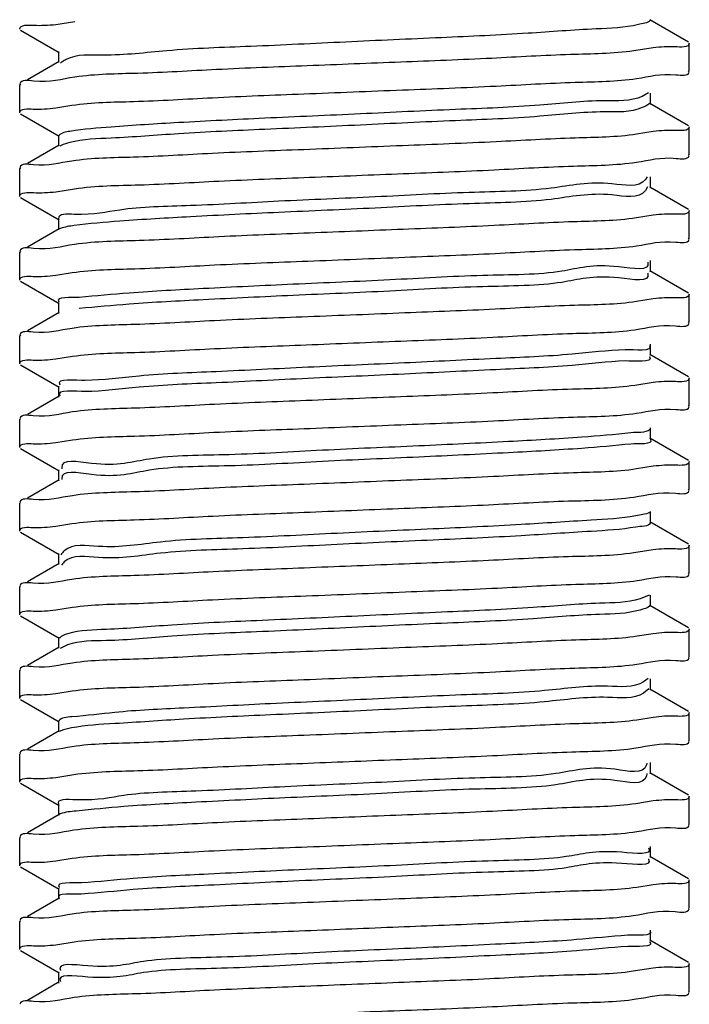
# Model space of a CAD drawing. Extents: x -1069802 to 3709200, y -1510837 to 973127.
# Drawn here: x 999316 to 999360, y -1281560 to -1281496 of the extents above; entities that cross this region are included whole.
import ezdxf

# ---------------------------------------------------------------- set-up
doc = ezdxf.new("R2010")
doc.units = 0
doc.header["$LTSCALE"] = 1000
doc.header["$MEASUREMENT"] = 0

msp = doc.modelspace()

# ---------------------------------------------------------------- linework, layer by layer
at = {"color": 0, "linetype": 'Continuous'}
for p, q in [((999318.339, -1281496.178), (999319.581, -1281495.981)), ((999359.621, -1281497.338), (999357.092, -1281495.874)), ((999316.033, -1281496.547), (999318.562, -1281498.011)), ((999359.673, -1281499.218), (999359.673, -1281497.398)), ((999318.504, -1281497.944), (999318.504, -1281498.672)), ((999357.315, -1281497.707), (999356.057, -1281497.905)), ((999318.562, -1281498.604), (999316.492, -1281499.803)), ((999318.736, -1281498.635), (999318.651, -1281498.703)), ((999318.763, -1281498.616), (999318.736, -1281498.635)), ((999359.621, -1281499.278), (999359.673, -1281499.218)), ((999316.033, -1281500.069), (999315.981, -1281500.128)), ((999315.981, -1281501.949), (999315.981, -1281500.128)), ((999357.018, -1281500.65), (999356.603, -1281500.882)), ((999357.151, -1281501.403), (999357.151, -1281500.675)), ((999318.334, -1281501.628), (999319.392, -1281501.457)), ((999359.621, -1281502.799), (999357.092, -1281501.335)), ((999316.033, -1281502.009), (999318.562, -1281503.473)), ((999357.319, -1281503.179), (999356.237, -1281503.353)), ((999359.673, -1281504.68), (999359.673, -1281502.859)), ((999318.504, -1281503.405), (999318.504, -1281504.134)), ((999318.562, -1281504.066), (999316.492, -1281505.264)), ((999318.682, -1281504.078), (999318.595, -1281504.122)), ((999359.621, -1281504.739), (999359.673, -1281504.68)), ((999316.033, -1281505.53), (999315.981, -1281505.59)), ((999315.981, -1281507.41), (999315.981, -1281505.59)), ((999356.922, -1281506.12), (999356.808, -1281506.3)), ((999357.151, -1281506.864), (999357.151, -1281506.136)), ((999318.338, -1281507.1), (999319.564, -1281506.906)), ((999356.948, -1281506.787), (999356.808, -1281507.028)), ((999359.621, -1281508.261), (999357.092, -1281506.797)), ((999316.033, -1281507.47), (999318.562, -1281508.934)), ((999359.673, -1281510.141), (999359.673, -1281508.321)), ((999318.504, -1281508.867), (999318.504, -1281509.595)), ((999357.32, -1281508.64), (999356.23, -1281508.815)), ((999318.562, -1281509.527), (999316.492, -1281510.726)), ((999318.644, -1281509.499), (999318.565, -1281509.533)), ((999359.621, -1281510.201), (999359.673, -1281510.141)), ((999316.033, -1281510.992), (999315.981, -1281511.051)), ((999315.981, -1281512.872), (999315.981, -1281511.051)), ((999357.151, -1281512.326), (999357.151, -1281511.598)), ((999318.335, -1281512.552), (999319.409, -1281512.378)), ((999356.95, -1281512.404), (999356.965, -1281512.446)), ((999359.621, -1281513.722), (999357.092, -1281512.258)), ((999316.033, -1281512.932), (999318.562, -1281514.396)), ((999357.319, -1281514.102), (999356.235, -1281514.276)), ((999359.673, -1281515.603), (999359.673, -1281513.782)), ((999318.504, -1281514.328), (999318.504, -1281515.057)), ((999318.562, -1281514.989), (999316.492, -1281516.187)), ((999359.621, -1281515.663), (999359.673, -1281515.603)), ((999316.033, -1281516.453), (999315.981, -1281516.513)), ((999315.981, -1281518.333), (999315.981, -1281516.513)), ((999357.151, -1281517.787), (999357.151, -1281517.059)), ((999318.335, -1281518.015), (999319.434, -1281517.838)), ((999359.621, -1281519.184), (999357.092, -1281517.72)), ((999316.033, -1281518.393), (999318.562, -1281519.857)), ((999359.673, -1281521.064), (999359.673, -1281519.244)), ((999318.504, -1281519.79), (999318.504, -1281520.518)), ((999357.316, -1281519.556), (999356.116, -1281519.747)), ((999318.562, -1281520.45), (999316.492, -1281521.649)), ((999359.621, -1281521.124), (999359.673, -1281521.064)), ((999316.033, -1281521.915), (999315.981, -1281521.974)), ((999315.981, -1281523.795), (999315.981, -1281521.974)), ((999357.151, -1281523.249), (999357.151, -1281522.521)), ((999318.335, -1281523.476), (999319.423, -1281523.3)), ((999359.621, -1281524.645), (999357.092, -1281523.181)), ((999316.033, -1281523.855), (999318.562, -1281525.319)), ((999357.319, -1281525.025), (999356.236, -1281525.199)), ((999359.673, -1281526.526), (999359.673, -1281524.705)), ((999318.504, -1281525.251), (999318.504, -1281525.98)), ((999318.562, -1281525.912), (999316.492, -1281527.111)), ((999318.72, -1281525.849), (999318.725, -1281525.886)), ((999359.621, -1281526.586), (999359.673, -1281526.526)), ((999316.033, -1281527.376), (999315.981, -1281527.436)), ((999315.981, -1281529.256), (999315.981, -1281527.436)), ((999357.151, -1281528.71), (999357.151, -1281527.982)), ((999318.334, -1281528.935), (999319.384, -1281528.765)), ((999359.621, -1281530.107), (999357.092, -1281528.643)), ((999316.033, -1281529.316), (999318.562, -1281530.78)), ((999359.673, -1281531.987), (999359.673, -1281530.167)), ((999318.504, -1281530.713), (999318.504, -1281531.441)), ((999357.315, -1281530.475), (999356.046, -1281530.675)), ((999318.562, -1281531.373), (999316.492, -1281532.572)), ((999318.773, -1281531.387), (999318.708, -1281531.472)), ((999318.792, -1281531.366), (999318.773, -1281531.387)), ((999359.621, -1281532.047), (999359.673, -1281531.987)), ((999316.033, -1281532.838), (999315.981, -1281532.897)), ((999315.981, -1281534.718), (999315.981, -1281532.897)), ((999357.05, -1281533.445), (999356.464, -1281533.676)), ((999357.151, -1281534.172), (999357.151, -1281533.444)), ((999318.335, -1281534.399), (999319.427, -1281534.223)), ((999359.621, -1281535.568), (999357.092, -1281534.104)), ((999316.033, -1281534.778), (999318.562, -1281536.242)), ((999357.32, -1281535.951), (999356.279, -1281536.119)), ((999359.673, -1281537.449), (999359.673, -1281535.628)), ((999318.504, -1281536.174), (999318.504, -1281536.903)), ((999318.562, -1281536.835), (999316.492, -1281538.034)), ((999318.71, -1281536.862), (999318.622, -1281536.918)), ((999318.742, -1281536.845), (999318.71, -1281536.862)), ((999359.621, -1281537.509), (999359.673, -1281537.449)), ((999316.033, -1281538.299), (999315.981, -1281538.359)), ((999315.981, -1281540.18), (999315.981, -1281538.359)), ((999356.983, -1281538.87), (999356.695, -1281539.094)), ((999357.151, -1281539.633), (999357.151, -1281538.905)), ((999318.335, -1281539.859), (999319.406, -1281539.686)), ((999357.027, -1281539.546), (999356.695, -1281539.822)), ((999359.621, -1281541.03), (999357.092, -1281539.566)), ((999316.033, -1281540.239), (999318.562, -1281541.704)), ((999359.673, -1281542.91), (999359.673, -1281541.09)), ((999318.504, -1281541.636), (999318.504, -1281542.364)), ((999357.319, -1281541.41), (999356.247, -1281541.583)), ((999318.562, -1281542.297), (999316.492, -1281543.495)), ((999318.665, -1281542.293), (999318.581, -1281542.331)), ((999359.621, -1281542.97), (999359.673, -1281542.91)), ((999316.033, -1281543.761), (999315.981, -1281543.821)), ((999315.981, -1281545.641), (999315.981, -1281543.821)), ((999356.9, -1281544.409), (999356.879, -1281544.512)), ((999357.151, -1281545.095), (999357.151, -1281544.367)), ((999318.337, -1281545.327), (999319.509, -1281545.14)), ((999356.906, -1281545.08), (999356.879, -1281545.241)), ((999359.621, -1281546.491), (999357.092, -1281545.027)), ((999316.033, -1281545.701), (999318.562, -1281547.165)), ((999357.318, -1281546.867), (999356.179, -1281547.05)), ((999359.673, -1281548.372), (999359.673, -1281546.551)), ((999318.504, -1281547.097), (999318.504, -1281547.826)), ((999318.562, -1281547.758), (999316.492, -1281548.957)), ((999318.629, -1281547.709), (999318.553, -1281547.743)), ((999359.621, -1281548.432), (999359.673, -1281548.372)), ((999316.033, -1281549.222), (999315.981, -1281549.282)), ((999315.981, -1281551.103), (999315.981, -1281549.282)), ((999357.151, -1281550.556), (999357.151, -1281549.828)), ((999318.335, -1281550.782), (999319.405, -1281550.609)), ((999359.621, -1281551.953), (999357.092, -1281550.489)), ((999316.033, -1281551.162), (999318.562, -1281552.627)), ((999359.673, -1281553.833), (999359.673, -1281552.013)), ((999318.504, -1281552.559), (999318.504, -1281553.287)), ((999357.319, -1281552.333), (999356.243, -1281552.507)), ((999318.562, -1281553.22), (999316.492, -1281554.418)), ((999359.621, -1281553.893), (999359.673, -1281553.833)), ((999316.033, -1281554.684), (999315.981, -1281554.744)), ((999315.981, -1281556.564), (999315.981, -1281554.744)), ((999357.151, -1281556.018), (999357.151, -1281555.29)), ((999318.338, -1281556.251), (999319.529, -1281556.062)), ((999359.621, -1281557.415), (999357.092, -1281555.95)), ((999316.033, -1281556.624), (999318.562, -1281558.088)), ((999357.314, -1281557.781), (999356.012, -1281557.985)), ((999359.673, -1281559.295), (999359.673, -1281557.474)), ((999318.504, -1281558.02), (999318.504, -1281558.749)), ((999318.562, -1281558.681), (999316.492, -1281559.88)), ((999359.621, -1281559.355), (999359.673, -1281559.295))]:
    msp.add_line(p, q, dxfattribs=at)
for points, start_tangent, end_tangent in [([(999357.126, -1281495.919), (999356.352, -1281496.192)], (-0.667703, -0.744428), (-0.97161, -0.23659)), ([(999315.981, -1281496.487), (999316.892, -1281496.235)], (0, 1), (0.999176, -0.040599)), ([(999316.892, -1281496.235), (999318.339, -1281496.178)], (0.999176, -0.040599), (0.992281, 0.124009)), ([(999356.352, -1281496.192), (999353.593, -1281496.477), (999349.152, -1281496.762), (999343.504, -1281497.047), (999337.249, -1281497.333), (999331.057, -1281497.618), (999325.586, -1281497.903), (999321.421, -1281498.188), (999319.006, -1281498.473), (999318.763, -1281498.616)], (-0.97161, -0.23659), (-0.826216, -0.563353)), ([(999359.673, -1281497.398), (999358.761, -1281497.65)], (0, -1), (-0.999166, 0.040823)), ([(999356.057, -1281497.905), (999351.92, -1281498.154), (999346.781, -1281498.396), (999340.853, -1281498.642), (999334.744, -1281498.886), (999328.822, -1281499.132), (999323.689, -1281499.375), (999319.581, -1281499.622)], (-0.989285, -0.145998), (-0.98928, -0.146029)), ([(999358.761, -1281497.65), (999357.315, -1281497.707)], (-0.999166, 0.040823), (-0.992411, -0.122966)), ([(999356.237, -1281499.712), (999358.796, -1281499.465), (999359.662, -1281499.291)], (0.989121, 0.147104), (0.307519, 0.951542)), ([(999319.581, -1281499.622), (999316.892, -1281499.876), (999315.991, -1281500.056)], (-0.98928, -0.146029), (-0.293013, -0.956108)), ([(999319.392, -1281501.457), (999323.413, -1281501.21), (999328.552, -1281500.965), (999334.514, -1281500.716), (999340.96, -1281500.458), (999347.066, -1281500.204), (999352.23, -1281499.958), (999356.237, -1281499.712)], (0.989079, 0.147386), (0.989121, 0.147104)), ([(999356.603, -1281500.882), (999354.131, -1281501.167), (999349.919, -1281501.452), (999344.417, -1281501.737), (999338.213, -1281502.023), (999331.967, -1281502.308), (999326.346, -1281502.593), (999321.95, -1281502.878), (999319.248, -1281503.163), (999318.537, -1281503.437)], (-0.91394, -0.405849), (-0.684829, -0.728703)), ([(999315.981, -1281501.949), (999316.851, -1281501.703)], (0, 1), (0.999384, -0.035099)), ([(999316.851, -1281501.703), (999318.334, -1281501.628)], (0.999384, -0.035099), (0.990517, 0.137388)), ([(999356.603, -1281501.61), (999354.131, -1281501.895), (999349.919, -1281502.18), (999344.417, -1281502.466), (999338.213, -1281502.751), (999331.967, -1281503.036), (999326.346, -1281503.321), (999321.95, -1281503.606), (999319.248, -1281503.891), (999318.682, -1281504.078)], (-0.91394, -0.405849), (-0.91365, -0.406503)), ([(999357.068, -1281501.332), (999356.603, -1281501.61)], (-0.650655, -0.759374), (-0.91394, -0.405849)), ([(999358.796, -1281503.106), (999357.319, -1281503.179)], (-0.999351, 0.03603), (-0.990762, -0.135611)), ([(999359.673, -1281502.859), (999358.796, -1281503.106)], (0, -1), (-0.999351, 0.03603)), ([(999356.237, -1281503.353), (999352.23, -1281503.599), (999347.066, -1281503.845), (999340.96, -1281504.099), (999334.514, -1281504.357), (999328.552, -1281504.606), (999323.413, -1281504.851), (999319.392, -1281505.098)], (-0.989121, -0.147104), (-0.989079, -0.147386)), ([(999319.392, -1281505.098), (999316.851, -1281505.344), (999315.992, -1281505.517)], (-0.989079, -0.147386), (-0.310723, -0.950501)), ([(999356.23, -1281505.174), (999358.813, -1281504.924), (999359.662, -1281504.753)], (0.989107, 0.1472), (0.314602, 0.949224)), ([(999319.564, -1281506.906), (999323.78, -1281506.652), (999328.983, -1281506.407), (999334.885, -1281506.162), (999341.011, -1281505.918), (999346.948, -1281505.671), (999352.111, -1281505.426), (999356.23, -1281505.174)], (0.989221, 0.146428), (0.989107, 0.1472)), ([(999356.808, -1281506.3), (999354.627, -1281506.585), (999350.655, -1281506.87), (999345.315, -1281507.156), (999339.175, -1281507.441), (999332.892, -1281507.726), (999327.136, -1281508.011), (999322.519, -1281508.296), (999319.536, -1281508.581), (999318.504, -1281508.867)], (-0.617202, -0.786805), (0.012808, -0.999918)), ([(999356.808, -1281507.028), (999354.627, -1281507.313), (999350.655, -1281507.599), (999345.315, -1281507.884), (999339.175, -1281508.169), (999332.892, -1281508.454), (999327.136, -1281508.739), (999322.519, -1281509.024), (999319.536, -1281509.31), (999318.644, -1281509.499)], (-0.617202, -0.786805), (-0.941519, -0.33696)), ([(999315.981, -1281507.41), (999316.871, -1281507.161)], (0, 1), (0.999253, -0.038633)), ([(999316.871, -1281507.161), (999318.338, -1281507.1)], (0.999253, -0.038633), (0.992046, 0.125874)), ([(999359.673, -1281508.321), (999358.813, -1281508.565)], (0, -1), (-0.999402, 0.034565)), ([(999356.23, -1281508.815), (999352.111, -1281509.067), (999346.948, -1281509.312), (999341.011, -1281509.559), (999334.885, -1281509.803), (999328.983, -1281510.048), (999323.78, -1281510.293), (999319.564, -1281510.547)], (-0.989107, -0.1472), (-0.989221, -0.146428)), ([(999358.813, -1281508.565), (999357.32, -1281508.64)], (-0.999402, 0.034565), (-0.990751, -0.135693)), ([(999356.235, -1281510.635), (999358.796, -1281510.388), (999359.662, -1281510.214)], (0.989078, 0.147396), (0.307576, 0.951523)), ([(999319.564, -1281510.547), (999316.871, -1281510.802), (999315.991, -1281510.979)], (-0.989221, -0.146428), (-0.301346, -0.953515)), ([(999319.409, -1281512.378), (999323.492, -1281512.129), (999328.7, -1281511.881), (999334.783, -1281511.628), (999341.119, -1281511.375), (999347.012, -1281511.129), (999352.181, -1281510.883), (999356.235, -1281510.635)], (0.989049, 0.147588), (0.989078, 0.147396)), ([(999356.965, -1281511.718), (999355.082, -1281512.003), (999351.359, -1281512.289), (999346.193, -1281512.574), (999340.134, -1281512.859), (999333.83, -1281513.144), (999327.951, -1281513.429), (999323.126, -1281513.714), (999319.869, -1281514)], (0.273996, -0.961731), (-0.995872, -0.090767)), ([(999356.961, -1281511.707), (999356.965, -1281511.718)], (0.301127, -0.953584), (0.273996, -0.961731)), ([(999315.981, -1281512.872), (999316.852, -1281512.626)], (0, 1), (0.999373, -0.035395)), ([(999316.852, -1281512.626), (999318.335, -1281512.552)], (0.999373, -0.035395), (0.990678, 0.136221)), ([(999356.965, -1281512.446), (999355.082, -1281512.732), (999351.359, -1281513.017), (999346.193, -1281513.302), (999340.134, -1281513.587), (999333.83, -1281513.872), (999327.951, -1281514.157), (999323.126, -1281514.443), (999319.869, -1281514.728)], (0.273996, -0.961731), (-0.995872, -0.090767)), ([(999319.869, -1281514), (999318.528, -1281514.285), (999318.537, -1281514.296)], (-0.995872, -0.090767), (0.68537, -0.728195)), ([(999358.796, -1281514.029), (999357.319, -1281514.102)], (-0.99935, 0.036052), (-0.990788, -0.135426)), ([(999359.673, -1281513.782), (999358.796, -1281514.029)], (0, -1), (-0.99935, 0.036052)), ([(999356.235, -1281514.276), (999352.181, -1281514.524), (999347.012, -1281514.77), (999341.119, -1281515.016), (999334.783, -1281515.269), (999328.7, -1281515.522), (999323.492, -1281515.77), (999319.409, -1281516.019)], (-0.989078, -0.147396), (-0.989049, -0.147588)), ([(999319.409, -1281516.019), (999316.852, -1281516.267), (999315.992, -1281516.44)], (-0.989049, -0.147588), (-0.310128, -0.950695)), ([(999356.116, -1281516.106), (999358.766, -1281515.854), (999359.663, -1281515.675)], (0.989232, 0.146356), (0.29489, 0.955531)), ([(999319.434, -1281517.838), (999323.503, -1281517.59), (999328.7, -1281517.343), (999334.677, -1281517.094), (999340.857, -1281516.847), (999346.847, -1281516.598), (999352.049, -1281516.352), (999356.116, -1281516.106)], (0.989082, 0.147363), (0.989232, 0.146356)), ([(999357.076, -1281517.139), (999355.494, -1281517.422)], (0.605305, -0.795993), (-0.999404, -0.034515)), ([(999355.494, -1281517.422), (999352.03, -1281517.707), (999347.051, -1281517.992), (999341.088, -1281518.277), (999334.777, -1281518.562), (999328.791, -1281518.847), (999323.77, -1281519.133), (999320.247, -1281519.418)], (-0.999404, -0.034515), (-0.99988, -0.015471)), ([(999357.069, -1281517.858), (999357.074, -1281517.865), (999355.494, -1281518.15)], (0.652023, -0.7582), (-0.999404, -0.034515)), ([(999315.981, -1281518.333), (999316.862, -1281518.086)], (0, 1), (0.999333, -0.036521)), ([(999316.862, -1281518.086), (999318.335, -1281518.015)], (0.999333, -0.036521), (0.990933, 0.134359)), ([(999355.494, -1281518.15), (999352.03, -1281518.435), (999347.051, -1281518.72), (999341.088, -1281519.005), (999334.777, -1281519.29), (999328.791, -1281519.576), (999323.77, -1281519.861), (999320.247, -1281520.146)], (-0.999404, -0.034515), (-0.99988, -0.015471)), ([(999359.673, -1281519.244), (999358.766, -1281519.495)], (0, -1), (-0.999206, 0.039848)), ([(999320.247, -1281519.418), (999318.6, -1281519.703), (999318.605, -1281519.71)], (-0.99988, -0.015471), (0.619393, -0.785081)), ([(999356.116, -1281519.747), (999352.049, -1281519.993), (999346.847, -1281520.239), (999340.857, -1281520.488), (999334.677, -1281520.735), (999328.7, -1281520.984), (999323.503, -1281521.231), (999319.434, -1281521.479)], (-0.989232, -0.146356), (-0.989082, -0.147363)), ([(999358.766, -1281519.495), (999357.316, -1281519.556)], (-0.999206, 0.039848), (-0.991926, -0.126821)), ([(999320.247, -1281520.146), (999318.597, -1281520.426)], (-0.99988, -0.015471), (0.57079, -0.821096)), ([(999356.236, -1281521.558), (999358.802, -1281521.311), (999359.662, -1281521.137)], (0.989041, 0.147641), (0.310145, 0.950689)), ([(999319.434, -1281521.479), (999316.862, -1281521.727), (999315.992, -1281521.901)], (-0.989082, -0.147363), (-0.305913, -0.952059)), ([(999319.423, -1281523.3), (999323.48, -1281523.052), (999328.653, -1281522.806), (999334.549, -1281522.561), (999340.841, -1281522.309), (999346.907, -1281522.057), (999352.122, -1281521.81), (999356.236, -1281521.558)], (0.989081, 0.147371), (0.989041, 0.147641)), ([(999355.863, -1281522.84), (999352.666, -1281523.125), (999347.886, -1281523.41), (999342.033, -1281523.695), (999335.732, -1281523.98), (999329.654, -1281524.266), (999324.448, -1281524.551), (999320.669, -1281524.836), (999318.72, -1281525.121), (999318.733, -1281525.199)], (-0.994402, -0.105662), (0.22131, -0.975204)), ([(999357.114, -1281522.617), (999355.863, -1281522.84)], (-0.7979, -0.60279), (-0.994402, -0.105662)), ([(999315.981, -1281523.795), (999316.859, -1281523.548)], (0, 1), (0.999346, -0.036148)), ([(999316.859, -1281523.548), (999318.335, -1281523.476)], (0.999346, -0.036148), (0.990823, 0.135165)), ([(999355.863, -1281523.568), (999352.666, -1281523.853), (999347.886, -1281524.138), (999342.033, -1281524.423), (999335.732, -1281524.709), (999329.654, -1281524.994), (999324.448, -1281525.279), (999320.669, -1281525.564), (999318.72, -1281525.849)], (-0.994402, -0.105662), (0.089672, -0.995971)), ([(999357.127, -1281523.27), (999357.136, -1281523.283), (999355.863, -1281523.568)], (0.666242, -0.745735), (-0.994402, -0.105662)), ([(999358.802, -1281524.952), (999357.319, -1281525.025)], (-0.99937, 0.035504), (-0.990761, -0.135622)), ([(999359.673, -1281524.705), (999358.802, -1281524.952)], (0, -1), (-0.99937, 0.035504)), ([(999356.236, -1281525.199), (999352.122, -1281525.451), (999346.907, -1281525.698), (999340.841, -1281525.95), (999334.549, -1281526.202), (999328.653, -1281526.447), (999323.48, -1281526.693), (999319.423, -1281526.941)], (-0.989041, -0.147641), (-0.989081, -0.147371)), ([(999319.423, -1281526.941), (999316.859, -1281527.189), (999315.992, -1281527.363)], (-0.989081, -0.147371), (-0.307172, -0.951654)), ([(999356.046, -1281527.034), (999358.773, -1281526.776), (999359.663, -1281526.598)], (0.989245, 0.146266), (0.297147, 0.954832)), ([(999319.384, -1281528.765), (999323.46, -1281528.515), (999328.602, -1281528.27), (999334.545, -1281528.022), (999340.698, -1281527.777), (999346.58, -1281527.533), (999351.792, -1281527.288), (999356.046, -1281527.034)], (0.989075, 0.147416), (0.989245, 0.146266)), ([(999357.084, -1281528.033), (999356.186, -1281528.258)], (-0.886938, -0.461889), (-0.983804, -0.179247)), ([(999356.186, -1281528.258), (999353.264, -1281528.543), (999348.696, -1281528.828), (999342.968, -1281529.113), (999336.692, -1281529.399), (999330.537, -1281529.684), (999325.159, -1281529.969), (999321.133, -1281530.254), (999318.888, -1281530.539), (999318.673, -1281530.802)], (-0.983804, -0.179247), (-0.462473, -0.886634)), ([(999357.147, -1281528.709), (999356.186, -1281528.986)], (-0.397683, -0.917523), (-0.983804, -0.179247)), ([(999315.981, -1281529.256), (999316.836, -1281529.012)], (0, 1), (0.999434, -0.033647)), ([(999316.836, -1281529.012), (999318.334, -1281528.935)], (0.999434, -0.033647), (0.990385, 0.138338)), ([(999356.186, -1281528.986), (999353.264, -1281529.271), (999348.696, -1281529.556), (999342.968, -1281529.842), (999336.692, -1281530.127), (999330.537, -1281530.412), (999325.159, -1281530.697), (999321.133, -1281530.982), (999318.888, -1281531.267), (999318.792, -1281531.366)], (-0.983804, -0.179247), (-0.66302, -0.748601)), ([(999359.673, -1281530.167), (999358.773, -1281530.417)], (0, -1), (-0.999201, 0.039963)), ([(999356.046, -1281530.675), (999351.792, -1281530.929), (999346.58, -1281531.174), (999340.698, -1281531.418), (999334.545, -1281531.663), (999328.602, -1281531.911), (999323.46, -1281532.156), (999319.384, -1281532.406)], (-0.989245, -0.146266), (-0.989075, -0.147416)), ([(999358.773, -1281530.417), (999357.315, -1281530.475)], (-0.999201, 0.039963), (-0.99245, -0.122653)), ([(999356.279, -1281532.478), (999358.807, -1281532.233), (999359.662, -1281532.06)], (0.989074, 0.147423), (0.312691, 0.949855)), ([(999319.384, -1281532.406), (999316.836, -1281532.653), (999315.992, -1281532.824)], (-0.989075, -0.147416), (-0.317122, -0.948385)), ([(999319.427, -1281534.223), (999323.41, -1281533.979), (999328.562, -1281533.733), (999334.679, -1281533.478), (999341.155, -1281533.22), (999347.155, -1281532.969), (999352.276, -1281532.724), (999356.279, -1281532.478)], (0.989159, 0.146849), (0.989074, 0.147423)), ([(999356.464, -1281533.676), (999353.824, -1281533.961), (999349.479, -1281534.246), (999343.89, -1281534.532), (999337.655, -1281534.817), (999331.438, -1281535.102), (999325.903, -1281535.387), (999321.639, -1281535.672), (999319.102, -1281535.957), (999318.57, -1281536.234)], (-0.956192, -0.292739), (-0.671026, -0.741434)), ([(999315.981, -1281534.718), (999316.862, -1281534.47)], (0, 1), (0.999337, -0.036416)), ([(999316.862, -1281534.47), (999318.335, -1281534.399)], (0.999337, -0.036416), (0.990859, 0.1349)), ([(999356.464, -1281534.404), (999353.824, -1281534.689), (999349.479, -1281534.975), (999343.89, -1281535.26), (999337.655, -1281535.545), (999331.438, -1281535.83), (999325.903, -1281536.115), (999321.639, -1281536.4), (999319.102, -1281536.686), (999318.742, -1281536.845)], (-0.956192, -0.292739), (-0.882688, -0.469959)), ([(999357.106, -1281534.13), (999356.464, -1281534.404)], (-0.689068, -0.724696), (-0.956192, -0.292739)), ([(999358.807, -1281535.874), (999357.32, -1281535.951)], (-0.999403, 0.034545), (-0.99035, -0.138591)), ([(999359.673, -1281535.628), (999358.807, -1281535.874)], (0, -1), (-0.999403, 0.034545)), ([(999356.279, -1281536.119), (999352.276, -1281536.365), (999347.155, -1281536.61), (999341.155, -1281536.861), (999334.679, -1281537.119), (999328.562, -1281537.374), (999323.41, -1281537.62), (999319.427, -1281537.864)], (-0.989074, -0.147423), (-0.989159, -0.146849)), ([(999319.427, -1281537.864), (999316.862, -1281538.111), (999315.992, -1281538.286)], (-0.989159, -0.146849), (-0.305988, -0.952035)), ([(999356.247, -1281537.942), (999358.799, -1281537.695), (999359.662, -1281537.522)], (0.989075, 0.147412), (0.308973, 0.951071)), ([(999319.406, -1281539.686), (999323.444, -1281539.439), (999328.597, -1281539.193), (999334.522, -1281538.946), (999340.929, -1281538.69), (999347.028, -1281538.436), (999352.209, -1281538.19), (999356.247, -1281537.942)], (0.98908, 0.147378), (0.989075, 0.147412)), ([(999356.695, -1281539.094), (999354.345, -1281539.379), (999350.233, -1281539.665), (999344.797, -1281539.95), (999338.618, -1281540.235), (999332.355, -1281540.52), (999326.675, -1281540.805), (999322.185, -1281541.09), (999319.364, -1281541.376), (999318.519, -1281541.648)], (-0.846853, -0.531828), (-0.623472, -0.781846)), ([(999315.981, -1281540.18), (999316.855, -1281539.933)], (0, 1), (0.999367, -0.035584)), ([(999316.855, -1281539.933), (999318.335, -1281539.859)], (0.999367, -0.035584), (0.990658, 0.136367)), ([(999356.695, -1281539.822), (999354.345, -1281540.108), (999350.233, -1281540.393), (999344.797, -1281540.678), (999338.618, -1281540.963), (999332.355, -1281541.248), (999326.675, -1281541.533), (999322.185, -1281541.819), (999319.364, -1281542.104), (999318.665, -1281542.293)], (-0.846853, -0.531828), (-0.930165, -0.367142)), ([(999359.673, -1281541.09), (999358.799, -1281541.336)], (0, -1), (-0.999365, 0.035635)), ([(999356.247, -1281541.583), (999352.209, -1281541.831), (999347.028, -1281542.077), (999340.929, -1281542.331), (999334.522, -1281542.587), (999328.597, -1281542.834), (999323.444, -1281543.08), (999319.406, -1281543.327)], (-0.989075, -0.147412), (-0.98908, -0.147378)), ([(999358.799, -1281541.336), (999357.319, -1281541.41)], (-0.999365, 0.035635), (-0.990664, -0.136329)), ([(999356.179, -1281543.409), (999358.804, -1281543.156), (999359.662, -1281542.983)], (0.989154, 0.146885), (0.310543, 0.950559)), ([(999319.406, -1281543.327), (999316.855, -1281543.574), (999315.992, -1281543.747)], (-0.98908, -0.147378), (-0.309079, -0.951036)), ([(999319.509, -1281545.14), (999323.688, -1281544.888), (999328.878, -1281544.643), (999334.797, -1281544.397), (999340.908, -1281544.153), (999346.834, -1281543.906), (999352.017, -1281543.661), (999356.179, -1281543.409)], (0.989183, 0.146685), (0.989154, 0.146885)), ([(999356.879, -1281544.512), (999354.824, -1281544.798), (999350.956, -1281545.083), (999345.687, -1281545.368), (999339.58, -1281545.653), (999333.286, -1281545.938), (999327.476, -1281546.223), (999322.77, -1281546.509), (999319.671, -1281546.794), (999318.508, -1281547.079), (999318.514, -1281547.09)], (-0.267154, -0.963654), (0.566746, -0.823892)), ([(999315.981, -1281545.641), (999316.858, -1281545.394)], (0, 1), (0.999317, -0.036952)), ([(999316.858, -1281545.394), (999318.337, -1281545.327)], (0.999317, -0.036952), (0.991539, 0.129808)), ([(999356.879, -1281545.241), (999354.824, -1281545.526), (999350.956, -1281545.811), (999345.687, -1281546.096), (999339.58, -1281546.381), (999333.286, -1281546.666), (999327.476, -1281546.952), (999322.77, -1281547.237), (999319.671, -1281547.522), (999318.629, -1281547.709)], (-0.267154, -0.963654), (-0.94265, -0.333784)), ([(999358.804, -1281546.797), (999357.318, -1281546.867)], (-0.999356, 0.035889), (-0.991224, -0.132195)), ([(999359.673, -1281546.551), (999358.804, -1281546.797)], (0, -1), (-0.999356, 0.035889)), ([(999356.179, -1281547.05), (999352.017, -1281547.302), (999346.834, -1281547.547), (999340.908, -1281547.794), (999334.797, -1281548.038), (999328.878, -1281548.284), (999323.688, -1281548.529), (999319.509, -1281548.781)], (-0.989154, -0.146885), (-0.989183, -0.146685)), ([(999319.509, -1281548.781), (999316.858, -1281549.035), (999315.992, -1281549.209)], (-0.989183, -0.146685), (-0.306875, -0.95175)), ([(999356.243, -1281548.866), (999358.798, -1281548.619), (999359.662, -1281548.445)], (0.989077, 0.1474), (0.308461, 0.951237)), ([(999319.405, -1281550.609), (999323.458, -1281550.361), (999328.652, -1281550.114), (999334.749, -1281549.86), (999341.131, -1281549.605), (999347.038, -1281549.359), (999352.197, -1281549.113), (999356.243, -1281548.866)], (0.989064, 0.147486), (0.989077, 0.1474)), ([(999357.014, -1281549.926), (999357.017, -1281549.931), (999355.261, -1281550.216), (999351.646, -1281550.501), (999346.557, -1281550.786), (999340.537, -1281551.071), (999334.227, -1281551.356), (999328.302, -1281551.642), (999323.393, -1281551.927), (999320.023, -1281552.212)], (0.5147, -0.85737), (-0.998091, -0.061754)), ([(999357.014, -1281549.926), (999357.019, -1281549.936)], (0.514699, -0.857371), (0.482423, -0.875938)), ([(999357.017, -1281550.659), (999355.261, -1281550.944), (999351.646, -1281551.229), (999346.557, -1281551.514), (999340.537, -1281551.799), (999334.227, -1281552.085), (999328.302, -1281552.37), (999323.393, -1281552.655), (999320.023, -1281552.94)], (0.499807, -0.866137), (-0.998091, -0.061754)), ([(999357.009, -1281550.646), (999357.017, -1281550.659)], (0.536578, -0.84385), (0.499807, -0.866137)), ([(999315.981, -1281551.103), (999316.854, -1281550.856)], (0, 1), (0.99937, -0.035485)), ([(999316.854, -1281550.856), (999318.335, -1281550.782)], (0.99937, -0.035485), (0.990648, 0.136442)), ([(999359.673, -1281552.013), (999358.798, -1281552.26)], (0, -1), (-0.999359, 0.03579)), ([(999320.023, -1281552.212), (999318.552, -1281552.497), (999318.56, -1281552.506)], (-0.998091, -0.061754), (0.682704, -0.730695)), ([(999356.243, -1281552.507), (999352.197, -1281552.754), (999347.038, -1281553), (999341.131, -1281553.246), (999334.749, -1281553.501), (999328.652, -1281553.755), (999323.458, -1281554.002), (999319.405, -1281554.25)], (-0.989077, -0.1474), (-0.989064, -0.147486)), ([(999358.798, -1281552.26), (999357.319, -1281552.333)], (-0.999359, 0.03579), (-0.990711, -0.135984)), ([(999320.023, -1281552.94), (999318.553, -1281553.227)], (-0.998091, -0.061754), (0.631649, -0.775254)), ([(999356.012, -1281554.344), (999358.754, -1281554.086), (999359.663, -1281553.906)], (0.98929, 0.145962), (0.289685, 0.957122)), ([(999319.405, -1281554.25), (999316.854, -1281554.497), (999315.992, -1281554.67)], (-0.989064, -0.147486), (-0.309519, -0.950893)), ([(999319.529, -1281556.062), (999323.573, -1281555.817), (999328.689, -1281555.574), (999334.596, -1281555.328), (999340.701, -1281555.084), (999346.638, -1281554.838), (999351.806, -1281554.595), (999356.012, -1281554.344)], (0.989262, 0.146152), (0.98929, 0.145962)), ([(999355.655, -1281555.634), (999352.302, -1281555.919), (999347.405, -1281556.204), (999341.487, -1281556.489), (999335.178, -1281556.775), (999329.152, -1281557.06), (999324.051, -1281557.345), (999320.419, -1281557.63), (999318.645, -1281557.915), (999318.654, -1281557.931)], (-0.9978, -0.066302), (0.512916, -0.858439)), ([(999357.105, -1281555.347), (999355.655, -1281555.634)], (0.631496, -0.775379), (-0.9978, -0.066302)), ([(999315.981, -1281556.564), (999316.883, -1281556.313)], (0, 1), (0.999228, -0.039277)), ([(999316.883, -1281556.313), (999318.338, -1281556.251)], (0.999228, -0.039277), (0.991813, 0.127699)), ([(999355.655, -1281556.362), (999352.302, -1281556.647), (999347.405, -1281556.932), (999341.487, -1281557.218), (999335.178, -1281557.503), (999329.152, -1281557.788), (999324.051, -1281558.073), (999320.419, -1281558.358), (999318.645, -1281558.643)], (-0.9978, -0.066302), (0.470028, -0.882652)), ([(999357.098, -1281556.068), (999357.106, -1281556.077), (999355.655, -1281556.362)], (0.685578, -0.727999), (-0.9978, -0.066302)), ([(999358.754, -1281557.727), (999357.314, -1281557.781)], (-0.999122, 0.041894), (-0.992805, -0.119744)), ([(999359.673, -1281557.474), (999358.754, -1281557.727)], (0, -1), (-0.999122, 0.041894)), ([(999356.012, -1281557.985), (999351.806, -1281558.236), (999346.638, -1281558.479), (999340.701, -1281558.725), (999334.596, -1281558.969), (999328.689, -1281559.215), (999323.573, -1281559.458), (999319.529, -1281559.703)], (-0.98929, -0.145962), (-0.989262, -0.146152)), ([(999318.643, -1281558.639), (999318.645, -1281558.643)], (0.457514, -0.889202), (0.470027, -0.882652)), ([(999319.529, -1281559.703), (999316.883, -1281559.954), (999315.991, -1281560.132)], (-0.989262, -0.146152), (-0.296953, -0.954892)), ([(999356.212, -1281559.791), (999358.8, -1281559.541), (999359.662, -1281559.368)], (0.98906, 0.147515), (0.309217, 0.950991)), ([(999319.418, -1281561.531), (999323.463, -1281561.284), (999328.636, -1281561.038), (999334.545, -1281560.791), (999340.785, -1281560.542), (999346.835, -1281560.291), (999352.065, -1281560.043), (999356.212, -1281559.791)], (0.989096, 0.14727), (0.98906, 0.147515))]:
    msp.add_spline(points, degree=3, dxfattribs=dict(at, start_tangent=start_tangent, end_tangent=end_tangent))

doc.saveas('drawing.dxf')
